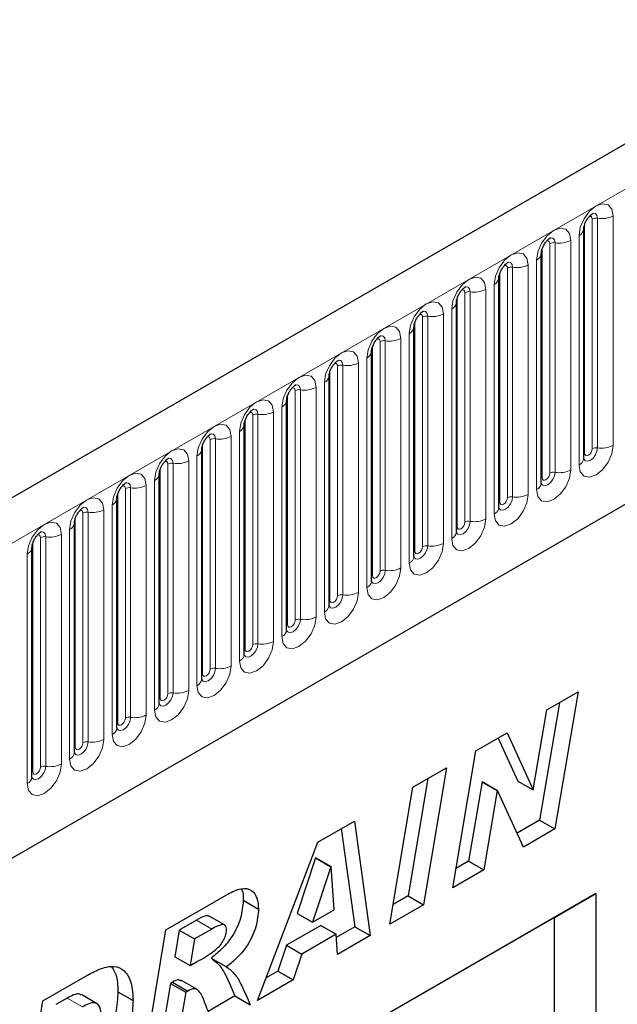
# Model space of a CAD drawing. Units: millimetres. Extents: x 0 to 733, y 0 to 1309.
# Drawn here: x 129 to 134, y 52 to 61 of the extents above; entities that cross this region are included whole.
import ezdxf

# ---------------------------------------------------------------- set-up
doc = ezdxf.new("R2010")
doc.units = ezdxf.units.MM

msp = doc.modelspace()

# ---------------------------------------------------------------- linework, layer by layer
at = {"color": 7, "linetype": 'Continuous', "lineweight": 25}
for p, q in [((170.8618, 80.7434), (100.2925, 40.0046)), ((102.6857, 38.0543), (168.9816, 76.3261)), ((133.9538, 58.8701), (133.9537, 58.8676)), ((133.9538, 56.7471), (133.9538, 58.8701)), ((133.5613, 58.6436), (133.5612, 58.641)), ((133.5613, 56.5206), (133.5613, 58.6436)), ((133.1689, 58.417), (133.1688, 58.4145)), ((133.1689, 56.294), (133.1689, 58.417)), ((132.7764, 56.0675), (132.7764, 58.1905)), ((132.7764, 58.1905), (132.7764, 58.1879)), ((132.384, 57.9639), (132.3839, 57.9614)), ((132.384, 55.8409), (132.384, 57.9639)), ((131.9915, 55.6144), (131.9915, 57.7374)), ((131.9915, 57.7374), (131.9915, 57.7348)), ((131.5991, 57.5108), (131.599, 57.5083)), ((131.5991, 55.3878), (131.5991, 57.5108)), ((131.2066, 55.1613), (131.2066, 57.2843)), ((131.2066, 57.2843), (131.2066, 57.2817)), ((130.8142, 57.0577), (130.8141, 57.0552)), ((130.8142, 54.9347), (130.8142, 57.0577)), ((130.4218, 56.8312), (130.4217, 56.8286)), ((130.4218, 54.7082), (130.4218, 56.8312)), ((130.0293, 56.6046), (130.0292, 56.6021)), ((130.0293, 54.4816), (130.0293, 56.6046)), ((129.6369, 56.3781), (129.6368, 56.3755)), ((129.6369, 54.255), (129.6369, 56.3781)), ((129.2444, 54.0285), (129.2444, 56.1515)), ((129.2444, 56.1515), (129.2444, 56.149)), ((128.852, 55.9249), (128.8519, 55.9224)), ((128.852, 53.8019), (128.852, 55.9249)), ((133.6121, 54.4216), (133.9012, 54.5885)), ((133.9012, 54.5885), (133.687, 53.3217)), ((133.7292, 54.4892), (133.5456, 53.4034)), ((133.4873, 53.6836), (133.6121, 54.4216)), ((132.9552, 54.0424), (133.2441, 54.2092)), ((133.2441, 54.2092), (133.4847, 53.6821)), ((133.1617, 54.1616), (133.3433, 53.7638)), ((132.7417, 52.776), (132.9552, 54.0424)), ((132.3735, 53.7066), (132.6849, 53.8864)), ((132.6849, 53.8864), (132.4719, 52.6203)), ((132.513, 53.7872), (132.3305, 52.7019)), ((133.0131, 53.7585), (132.8893, 53.0245)), ((133.0157, 53.76), (133.0131, 53.7585)), ((133.0131, 53.7585), (133.1545, 53.6768)), ((133.0157, 53.76), (133.1571, 53.6783)), ((133.3433, 53.7638), (133.4847, 53.6821)), ((132.1606, 52.4405), (132.3735, 53.7066)), ((133.1545, 53.6768), (133.0307, 52.9429)), ((133.1571, 53.6783), (133.1545, 53.6768)), ((133.3965, 53.1541), (133.1571, 53.6783)), ((133.4847, 53.6821), (133.4873, 53.6836)), ((131.4953, 53.1996), (131.833, 53.3946)), ((131.833, 53.3946), (131.978, 52.3351)), ((133.5456, 53.4034), (133.3375, 53.2833)), ((133.5456, 53.4034), (133.687, 53.3217)), ((131.7122, 53.3249), (131.8366, 52.4168)), ((133.687, 53.3217), (133.3965, 53.1541)), ((130.9366, 51.734), (131.4953, 53.1996)), ((131.474, 53.0539), (131.3044, 52.5401)), ((131.4766, 53.0554), (131.474, 53.0539)), ((131.474, 53.0539), (131.6154, 52.9723)), ((131.4766, 53.0554), (131.618, 52.9738)), ((132.8893, 53.0245), (132.7722, 52.9569)), ((132.8893, 53.0245), (133.0307, 52.9429)), ((131.6154, 52.9723), (131.4459, 52.4585)), ((131.618, 52.9738), (131.6154, 52.9723)), ((131.6473, 52.5748), (131.618, 52.9738)), ((133.0307, 52.9429), (132.7417, 52.776)), ((134.0666, 52.7243), (125.8168, 47.9618)), ((133.6821, 52.5023), (134.0666, 52.7243)), ((134.0666, 52.7243), (134.0666, 45.3755)), ((130.0905, 52.3887), (130.6618, 52.7185)), ((130.8055, 52.6627), (130.9469, 52.581)), ((132.3305, 52.7019), (132.191, 52.6214)), ((132.3305, 52.7019), (132.4719, 52.6203)), ((131.3044, 52.5401), (131.4459, 52.4585)), ((131.4459, 52.4585), (131.6473, 52.5748)), ((132.4719, 52.6203), (132.1606, 52.4405)), ((133.6821, 52.5023), (125.8168, 47.9617)), ((130.373, 52.4775), (130.2139, 52.3856)), ((130.6314, 52.4335), (130.49, 52.5151)), ((133.6821, 49.8894), (133.6821, 52.5023)), ((129.8798, 51.1239), (130.0905, 52.3887)), ((130.2139, 52.3856), (130.1729, 52.1393)), ((130.2139, 52.3856), (130.3553, 52.304)), ((130.5144, 52.3958), (130.3553, 52.304)), ((131.5226, 52.4285), (131.2062, 52.2459)), ((131.5226, 52.4285), (131.664, 52.3469)), ((131.8366, 52.4168), (131.6661, 52.3184)), ((131.8366, 52.4168), (131.978, 52.3351)), ((130.3553, 52.304), (130.3143, 52.0576)), ((131.664, 52.3469), (131.3476, 52.1642)), ((131.6775, 52.1617), (131.664, 52.3469)), ((131.978, 52.3351), (131.6775, 52.1617)), ((131.2062, 52.2459), (131.1262, 52.0067)), ((131.2062, 52.2459), (131.3476, 52.1642)), ((130.1729, 52.1393), (130.3143, 52.0576)), ((130.3143, 52.0576), (130.3734, 52.0917)), ((130.5098, 52.1273), (130.6512, 52.0457)), ((131.3476, 52.1642), (131.2677, 51.9251)), ((131.1262, 52.0067), (131.0164, 51.9433)), ((131.1262, 52.0067), (131.2677, 51.9251)), ((128.954, 51.7326), (129.3662, 51.9705)), ((130.1502, 51.9035), (130.1317, 51.8928)), ((130.1502, 51.9035), (130.2916, 51.8219)), ((130.3765, 51.8392), (130.2351, 51.9208)), ((131.2677, 51.9251), (130.9366, 51.734)), ((129.6458, 51.8165), (129.7872, 51.7348)), ((130.1317, 51.8928), (130.0469, 51.3837)), ((130.1317, 51.8928), (130.2731, 51.8112)), ((130.2731, 51.8112), (130.1884, 51.302)), ((130.2916, 51.8219), (130.2731, 51.8112)), ((128.7459, 50.4693), (128.954, 51.7326)), ((129.1772, 51.7575), (129.0737, 51.6977)), ((129.4502, 51.7074), (129.3088, 51.7891)), ((130.7283, 51.777), (130.4813, 51.6344)), ((130.7283, 51.777), (130.8698, 51.6954))]:
    msp.add_line(p, q, dxfattribs=at)
at = {"color": 8, "linetype": 'Continuous', "lineweight": 18}
for p, q in [((100.549, 39.7339), (171.1183, 80.4726)), ((102.6857, 38.0543), (168.9816, 76.3261)), ((133.9616, 56.7974), (133.9616, 58.9204)), ((134.0323, 56.8382), (134.0323, 58.9613)), ((134.0806, 56.8457), (134.0806, 58.9687)), ((134.2255, 58.9911), (134.2255, 56.8681)), ((133.6399, 56.6117), (133.6399, 58.7347)), ((133.6881, 56.6192), (133.6881, 58.7422)), ((133.833, 58.7646), (133.833, 56.6416)), ((133.9098, 56.6859), (133.9098, 58.8089)), ((133.5691, 56.5709), (133.5691, 58.6939)), ((133.5174, 56.4594), (133.5174, 58.5824)), ((133.1767, 56.3443), (133.1767, 58.4673)), ((133.2474, 56.3851), (133.2474, 58.5081)), ((133.2957, 56.3926), (133.2957, 58.5156)), ((133.4406, 58.538), (133.4406, 56.415)), ((132.855, 56.1586), (132.855, 58.2816)), ((132.9033, 56.1661), (132.9033, 58.2891)), ((133.0481, 58.3115), (133.0481, 56.1885)), ((133.1249, 56.2328), (133.1249, 58.3558)), ((132.7843, 56.1178), (132.7843, 58.2408)), ((132.7325, 56.0062), (132.7325, 58.1293)), ((132.3918, 55.8912), (132.3918, 58.0142)), ((132.4625, 55.932), (132.4625, 58.055)), ((132.5108, 55.9395), (132.5108, 58.0625)), ((132.6557, 58.0849), (132.6557, 55.9619)), ((132.0701, 55.7055), (132.0701, 57.8285)), ((132.1184, 55.713), (132.1184, 57.836)), ((132.2633, 57.8584), (132.2633, 55.7354)), ((132.34, 55.7797), (132.34, 57.9027)), ((131.9994, 55.6647), (131.9994, 57.7877)), ((131.9476, 55.5531), (131.9476, 57.6761)), ((131.6069, 55.4381), (131.6069, 57.5611)), ((131.6776, 55.4789), (131.6776, 57.6019)), ((131.7259, 55.4864), (131.7259, 57.6094)), ((131.8708, 57.6318), (131.8708, 55.5088)), ((131.2852, 55.2524), (131.2852, 57.3754)), ((131.3335, 55.2598), (131.3335, 57.3829)), ((131.4784, 57.4053), (131.4784, 55.2823)), ((131.5552, 55.3266), (131.5552, 57.4496)), ((131.2145, 55.2116), (131.2145, 57.3346)), ((131.1627, 55.1), (131.1627, 57.223)), ((130.822, 54.985), (130.822, 57.108)), ((130.8927, 55.0258), (130.8927, 57.1488)), ((130.941, 55.0333), (130.941, 57.1563)), ((131.0859, 57.1787), (131.0859, 55.0557)), ((130.5003, 54.7993), (130.5003, 56.9223)), ((130.5486, 54.8067), (130.5486, 56.9297)), ((130.6935, 56.9522), (130.6935, 54.8292)), ((130.7703, 54.8735), (130.7703, 56.9965)), ((130.4296, 54.7584), (130.4296, 56.8815)), ((130.3778, 54.6469), (130.3778, 56.7699)), ((130.0371, 54.5319), (130.0371, 56.6549)), ((130.1079, 54.5727), (130.1079, 56.6957)), ((130.1561, 54.5802), (130.1561, 56.7032)), ((130.301, 56.7256), (130.301, 54.6026)), ((129.7154, 54.3462), (129.7154, 56.4692)), ((129.7637, 54.3536), (129.7637, 56.4766)), ((129.9086, 56.4991), (129.9086, 54.376)), ((129.9854, 54.4204), (129.9854, 56.5434)), ((129.6447, 54.3053), (129.6447, 56.4283)), ((129.5162, 56.2725), (129.5162, 54.1495)), ((129.5929, 54.1938), (129.5929, 56.3168)), ((129.2523, 54.0788), (129.2523, 56.2018)), ((129.323, 54.1196), (129.323, 56.2426)), ((129.3713, 54.1271), (129.3713, 56.2501)), ((129.2005, 53.9673), (129.2005, 56.0903)), ((128.9305, 53.8931), (128.9305, 56.0161)), ((128.9788, 53.9005), (128.9788, 56.0235)), ((129.1237, 56.0459), (129.1237, 53.9229)), ((128.8598, 53.8522), (128.8598, 55.9752)), ((128.808, 53.7407), (128.808, 55.8637)), ((130.373, 52.4775), (130.5144, 52.3958)), ((129.1772, 51.7575), (129.3186, 51.6758))]:
    msp.add_line(p, q, dxfattribs=at)
at = {"color": 8, "linetype": 'Continuous', "lineweight": 18, "flags": 128}
for points in [[(133.9098, 58.8089), (133.9218, 58.8856), (133.956, 58.9645), (134.0073, 59.0335), (134.0677, 59.0823), (134.1281, 59.1033), (134.1793, 59.0933), (134.2135, 59.0539), (134.2255, 58.9911)], [(134.0806, 58.9687), (134.0756, 58.995), (134.0613, 59.0114), (134.0399, 59.0156), (134.0373, 59.0153)], [(134.0323, 58.9613), (134.0296, 58.9753), (134.0219, 58.9841), (134.0105, 58.9864), (134.004, 58.9849)], [(133.5174, 58.5824), (133.5294, 58.659), (133.5636, 58.7379), (133.6148, 58.807), (133.6752, 58.8557), (133.7356, 58.8767), (133.7868, 58.8668), (133.821, 58.8274), (133.833, 58.7646)], [(133.6399, 58.7347), (133.6372, 58.7488), (133.6295, 58.7576), (133.618, 58.7598), (133.6115, 58.7584)], [(133.6881, 58.7422), (133.6831, 58.7684), (133.6688, 58.7849), (133.6474, 58.789), (133.6449, 58.7887)], [(133.1249, 58.3558), (133.1369, 58.4325), (133.1712, 58.5114), (133.2224, 58.5804), (133.2828, 58.6292), (133.3432, 58.6502), (133.3944, 58.6402), (133.4286, 58.6008), (133.4406, 58.538)], [(133.2957, 58.5156), (133.2907, 58.5419), (133.2764, 58.5583), (133.255, 58.5625), (133.2525, 58.5622)], [(133.2474, 58.5081), (133.2447, 58.5222), (133.2371, 58.531), (133.2256, 58.5333), (133.2191, 58.5318)], [(132.7325, 58.1293), (132.7445, 58.2059), (132.7787, 58.2848), (132.8299, 58.3539), (132.8903, 58.4026), (132.9507, 58.4236), (133.0019, 58.4137), (133.0361, 58.3743), (133.0481, 58.3115)], [(132.855, 58.2816), (132.8523, 58.2957), (132.8446, 58.3045), (132.8331, 58.3067), (132.8266, 58.3052)], [(132.9033, 58.2891), (132.8982, 58.3153), (132.8839, 58.3318), (132.8625, 58.3359), (132.86, 58.3356)], [(132.34, 57.9027), (132.3521, 57.9794), (132.3863, 58.0583), (132.4375, 58.1273), (132.4979, 58.1761), (132.5583, 58.1971), (132.6095, 58.1871), (132.6437, 58.1477), (132.6557, 58.0849)], [(132.5108, 58.0625), (132.5058, 58.0888), (132.4915, 58.1052), (132.4701, 58.1094), (132.4676, 58.1091)], [(132.4625, 58.055), (132.4598, 58.0691), (132.4522, 58.0779), (132.4407, 58.0802), (132.4342, 58.0787)], [(131.9476, 57.6761), (131.9596, 57.7528), (131.9938, 57.8317), (132.045, 57.9008), (132.1054, 57.9495), (132.1658, 57.9705), (132.217, 57.9606), (132.2512, 57.9212), (132.2633, 57.8584)], [(132.0701, 57.8285), (132.0674, 57.8426), (132.0597, 57.8514), (132.0482, 57.8536), (132.0417, 57.8521)], [(132.1184, 57.836), (132.1133, 57.8622), (132.099, 57.8787), (132.0776, 57.8828), (132.0751, 57.8825)], [(131.5552, 57.4496), (131.5672, 57.5263), (131.6014, 57.6052), (131.6526, 57.6742), (131.713, 57.723), (131.7734, 57.744), (131.8246, 57.734), (131.8588, 57.6946), (131.8708, 57.6318)], [(131.7259, 57.6094), (131.7209, 57.6357), (131.7066, 57.6521), (131.6852, 57.6563), (131.6827, 57.656)], [(131.6776, 57.6019), (131.6749, 57.616), (131.6673, 57.6248), (131.6558, 57.6271), (131.6493, 57.6256)], [(131.1627, 57.223), (131.1747, 57.2997), (131.2089, 57.3786), (131.2601, 57.4477), (131.3205, 57.4964), (131.3809, 57.5174), (131.4321, 57.5075), (131.4664, 57.4681), (131.4784, 57.4053)], [(131.2852, 57.3754), (131.2825, 57.3895), (131.2748, 57.3983), (131.2634, 57.4005), (131.2568, 57.399)], [(131.3335, 57.3829), (131.3285, 57.4091), (131.3142, 57.4256), (131.2928, 57.4297), (131.2902, 57.4294)], [(130.7703, 56.9965), (130.7823, 57.0732), (130.8165, 57.152), (130.8677, 57.2211), (130.9281, 57.2699), (130.9885, 57.2908), (131.0397, 57.2809), (131.0739, 57.2415), (131.0859, 57.1787)], [(130.941, 57.1563), (130.936, 57.1826), (130.9217, 57.199), (130.9003, 57.2032), (130.8978, 57.2029)], [(130.8927, 57.1488), (130.8901, 57.1629), (130.8824, 57.1717), (130.8709, 57.1739), (130.8644, 57.1725)], [(130.3778, 56.7699), (130.3898, 56.8466), (130.4241, 56.9255), (130.4753, 56.9946), (130.5357, 57.0433), (130.5961, 57.0643), (130.6473, 57.0543), (130.6815, 57.015), (130.6935, 56.9522)], [(130.5003, 56.9223), (130.4976, 56.9363), (130.4899, 56.9452), (130.4785, 56.9474), (130.472, 56.9459)], [(130.5486, 56.9297), (130.5436, 56.956), (130.5293, 56.9725), (130.5079, 56.9766), (130.5053, 56.9763)], [(129.9854, 56.5434), (129.9974, 56.6201), (130.0316, 56.6989), (130.0828, 56.768), (130.1432, 56.8167), (130.2036, 56.8377), (130.2548, 56.8278), (130.289, 56.7884), (130.301, 56.7256)], [(134.2255, 56.8681), (134.2135, 56.7914), (134.1793, 56.7126), (134.1281, 56.6435), (134.0677, 56.5948), (134.0073, 56.5738), (133.956, 56.5837), (133.9218, 56.6231), (133.9098, 56.6859)], [(133.953, 56.7449), (133.9537, 56.7433), (133.968, 56.7268), (133.9894, 56.7227), (134.0146, 56.7314), (134.0399, 56.7518), (134.0613, 56.7807), (134.0756, 56.8137), (134.0806, 56.8457)], [(134.0323, 56.8382), (134.0296, 56.8211), (134.0219, 56.8034), (134.0105, 56.7879), (133.9969, 56.777), (133.9834, 56.7723), (133.9719, 56.7745), (133.9643, 56.7834), (133.9616, 56.7974)], [(130.1561, 56.7032), (130.1511, 56.7294), (130.1368, 56.7459), (130.1154, 56.7501), (130.1129, 56.7497)], [(133.9616, 56.7974), (133.9573, 56.7946), (133.9538, 56.7916)], [(130.1079, 56.6957), (130.1052, 56.7098), (130.0975, 56.7186), (130.086, 56.7208), (130.0795, 56.7194)], [(133.833, 56.6416), (133.821, 56.5649), (133.7868, 56.486), (133.7356, 56.4169), (133.6752, 56.3682), (133.6148, 56.3472), (133.5636, 56.3572), (133.5294, 56.3965), (133.5174, 56.4594)], [(129.5929, 56.3168), (129.6049, 56.3935), (129.6392, 56.4724), (129.6904, 56.5415), (129.7508, 56.5902), (129.8112, 56.6112), (129.8624, 56.6012), (129.8966, 56.5619), (129.9086, 56.4991)], [(133.5605, 56.5183), (133.5612, 56.5167), (133.5755, 56.5003), (133.5969, 56.4961), (133.6222, 56.5049), (133.6474, 56.5253), (133.6688, 56.5541), (133.6831, 56.5871), (133.6881, 56.6192)], [(133.5691, 56.5709), (133.5648, 56.568), (133.5613, 56.565)], [(133.6399, 56.6117), (133.6372, 56.5945), (133.6295, 56.5768), (133.618, 56.5614), (133.6045, 56.5505), (133.591, 56.5458), (133.5795, 56.548), (133.5718, 56.5568), (133.5691, 56.5709)], [(129.7154, 56.4692), (129.7127, 56.4832), (129.7051, 56.4921), (129.6936, 56.4943), (129.6871, 56.4928)], [(129.7637, 56.4766), (129.7587, 56.5029), (129.7444, 56.5194), (129.723, 56.5235), (129.7205, 56.5232)], [(129.2005, 56.0903), (129.2125, 56.167), (129.2467, 56.2458), (129.2979, 56.3149), (129.3583, 56.3636), (129.4187, 56.3846), (129.4699, 56.3747), (129.5041, 56.3353), (129.5162, 56.2725)], [(133.4406, 56.415), (133.4286, 56.3383), (133.3944, 56.2595), (133.3432, 56.1904), (133.2828, 56.1417), (133.2224, 56.1207), (133.1712, 56.1306), (133.1369, 56.17), (133.1249, 56.2328)], [(133.1681, 56.2918), (133.1688, 56.2902), (133.1831, 56.2737), (133.2045, 56.2696), (133.2297, 56.2783), (133.255, 56.2987), (133.2764, 56.3276), (133.2907, 56.3606), (133.2957, 56.3926)], [(133.2474, 56.3851), (133.2447, 56.368), (133.2371, 56.3503), (133.2256, 56.3348), (133.2121, 56.3239), (133.1985, 56.3192), (133.1871, 56.3214), (133.1794, 56.3303), (133.1767, 56.3443)], [(129.3713, 56.2501), (129.3662, 56.2763), (129.3519, 56.2928), (129.3305, 56.297), (129.328, 56.2966)], [(133.1767, 56.3443), (133.1724, 56.3415), (133.1689, 56.3385)], [(129.323, 56.2426), (129.3203, 56.2567), (129.3126, 56.2655), (129.3011, 56.2677), (129.2946, 56.2663)], [(133.0481, 56.1885), (133.0361, 56.1118), (133.0019, 56.0329), (132.9507, 55.9638), (132.8903, 55.9151), (132.8299, 55.8941), (132.7787, 55.9041), (132.7445, 55.9434), (132.7325, 56.0062)], [(128.808, 55.8637), (128.8201, 55.9404), (128.8543, 56.0193), (128.9055, 56.0883), (128.9659, 56.1371), (129.0263, 56.1581), (129.0775, 56.1481), (129.1117, 56.1088), (129.1237, 56.0459)], [(132.7757, 56.0652), (132.7763, 56.0636), (132.7906, 56.0472), (132.812, 56.043), (132.8373, 56.0518), (132.8625, 56.0722), (132.8839, 56.101), (132.8982, 56.134), (132.9033, 56.1661)], [(132.7843, 56.1178), (132.7799, 56.1149), (132.7764, 56.1119)], [(132.855, 56.1586), (132.8523, 56.1414), (132.8446, 56.1237), (132.8331, 56.1083), (132.8196, 56.0974), (132.8061, 56.0926), (132.7946, 56.0949), (132.7869, 56.1037), (132.7843, 56.1178)], [(128.9305, 56.0161), (128.9278, 56.0301), (128.9202, 56.039), (128.9087, 56.0412), (128.9022, 56.0397)], [(128.9788, 56.0235), (128.9738, 56.0498), (128.9595, 56.0662), (128.9381, 56.0704), (128.9356, 56.0701)], [(132.6557, 55.9619), (132.6437, 55.8852), (132.6095, 55.8064), (132.5583, 55.7373), (132.4979, 55.6885), (132.4375, 55.6676), (132.3863, 55.6775), (132.3521, 55.7169), (132.34, 55.7797)], [(132.3832, 55.8387), (132.3839, 55.8371), (132.3982, 55.8206), (132.4196, 55.8165), (132.4448, 55.8252), (132.4701, 55.8456), (132.4915, 55.8745), (132.5058, 55.9075), (132.5108, 55.9395)], [(132.4625, 55.932), (132.4598, 55.9149), (132.4522, 55.8972), (132.4407, 55.8817), (132.4272, 55.8708), (132.4136, 55.8661), (132.4022, 55.8683), (132.3945, 55.8771), (132.3918, 55.8912)], [(132.3918, 55.8912), (132.3875, 55.8884), (132.384, 55.8854)], [(132.2633, 55.7354), (132.2512, 55.6587), (132.217, 55.5798), (132.1658, 55.5107), (132.1054, 55.462), (132.045, 55.441), (131.9938, 55.4509), (131.9596, 55.4903), (131.9476, 55.5531)], [(131.9908, 55.6121), (131.9914, 55.6105), (132.0057, 55.5941), (132.0271, 55.5899), (132.0524, 55.5987), (132.0776, 55.6191), (132.099, 55.6479), (132.1133, 55.6809), (132.1184, 55.713)], [(131.9994, 55.6647), (131.9951, 55.6618), (131.9915, 55.6588)], [(132.0701, 55.7055), (132.0674, 55.6883), (132.0597, 55.6706), (132.0482, 55.6552), (132.0347, 55.6442), (132.0212, 55.6395), (132.0097, 55.6418), (132.0021, 55.6506), (131.9994, 55.6647)], [(131.8708, 55.5088), (131.8588, 55.4321), (131.8246, 55.3533), (131.7734, 55.2842), (131.713, 55.2354), (131.6526, 55.2144), (131.6014, 55.2244), (131.5672, 55.2638), (131.5552, 55.3266)], [(131.5983, 55.3856), (131.599, 55.384), (131.6133, 55.3675), (131.6347, 55.3634), (131.66, 55.3721), (131.6852, 55.3925), (131.7066, 55.4214), (131.7209, 55.4543), (131.7259, 55.4864)], [(131.6776, 55.4789), (131.6749, 55.4618), (131.6673, 55.4441), (131.6558, 55.4286), (131.6423, 55.4177), (131.6287, 55.413), (131.6173, 55.4152), (131.6096, 55.424), (131.6069, 55.4381)], [(131.6069, 55.4381), (131.6026, 55.4353), (131.5991, 55.4322)], [(131.4784, 55.2823), (131.4664, 55.2056), (131.4321, 55.1267), (131.3809, 55.0576), (131.3205, 55.0089), (131.2601, 54.9879), (131.2089, 54.9978), (131.1747, 55.0372), (131.1627, 55.1)], [(131.2059, 55.159), (131.2066, 55.1574), (131.2209, 55.141), (131.2423, 55.1368), (131.2675, 55.1456), (131.2928, 55.1659), (131.3142, 55.1948), (131.3285, 55.2278), (131.3335, 55.2598)], [(131.2145, 55.2116), (131.2102, 55.2087), (131.2066, 55.2057)], [(131.2852, 55.2524), (131.2825, 55.2352), (131.2748, 55.2175), (131.2634, 55.2021), (131.2498, 55.1911), (131.2363, 55.1864), (131.2248, 55.1887), (131.2172, 55.1975), (131.2145, 55.2116)], [(131.0859, 55.0557), (131.0739, 54.979), (131.0397, 54.9001), (130.9885, 54.8311), (130.9281, 54.7823), (130.8677, 54.7613), (130.8165, 54.7713), (130.7823, 54.8107), (130.7703, 54.8735)], [(130.8134, 54.9324), (130.8141, 54.9309), (130.8284, 54.9144), (130.8498, 54.9102), (130.8751, 54.919), (130.9003, 54.9394), (130.9217, 54.9683), (130.936, 55.0012), (130.941, 55.0333)], [(130.8927, 55.0258), (130.8901, 55.0086), (130.8824, 54.991), (130.8709, 54.9755), (130.8574, 54.9646), (130.8439, 54.9599), (130.8324, 54.9621), (130.8247, 54.9709), (130.822, 54.985)], [(130.822, 54.985), (130.8177, 54.9822), (130.8142, 54.9791)], [(130.6935, 54.8292), (130.6815, 54.7525), (130.6473, 54.6736), (130.5961, 54.6045), (130.5357, 54.5558), (130.4753, 54.5348), (130.4241, 54.5447), (130.3898, 54.5841), (130.3778, 54.6469)], [(130.421, 54.7059), (130.4217, 54.7043), (130.436, 54.6879), (130.4574, 54.6837), (130.4826, 54.6925), (130.5079, 54.7128), (130.5293, 54.7417), (130.5436, 54.7747), (130.5486, 54.8067)], [(130.4296, 54.7584), (130.4253, 54.7556), (130.4218, 54.7526)], [(130.5003, 54.7993), (130.4976, 54.7821), (130.4899, 54.7644), (130.4785, 54.7489), (130.4649, 54.738), (130.4514, 54.7333), (130.4399, 54.7356), (130.4323, 54.7444), (130.4296, 54.7584)], [(130.301, 54.6026), (130.289, 54.5259), (130.2548, 54.447), (130.2036, 54.378), (130.1432, 54.3292), (130.0828, 54.3082), (130.0316, 54.3182), (129.9974, 54.3576), (129.9854, 54.4204)], [(130.0285, 54.4793), (130.0292, 54.4778), (130.0435, 54.4613), (130.0649, 54.4571), (130.0902, 54.4659), (130.1154, 54.4863), (130.1368, 54.5152), (130.1511, 54.5481), (130.1561, 54.5802)], [(130.1079, 54.5727), (130.1052, 54.5555), (130.0975, 54.5379), (130.086, 54.5224), (130.0725, 54.5115), (130.059, 54.5068), (130.0475, 54.509), (130.0398, 54.5178), (130.0371, 54.5319)], [(130.0371, 54.5319), (130.0328, 54.5291), (130.0293, 54.526)], [(129.9086, 54.376), (129.8966, 54.2994), (129.8624, 54.2205), (129.8112, 54.1514), (129.7508, 54.1027), (129.6904, 54.0817), (129.6392, 54.0916), (129.6049, 54.131), (129.5929, 54.1938)], [(129.6361, 54.2528), (129.6368, 54.2512), (129.6511, 54.2347), (129.6725, 54.2306), (129.6977, 54.2394), (129.723, 54.2597), (129.7444, 54.2886), (129.7587, 54.3216), (129.7637, 54.3536)], [(129.6447, 54.3053), (129.6404, 54.3025), (129.6369, 54.2995)], [(129.7154, 54.3462), (129.7127, 54.329), (129.7051, 54.3113), (129.6936, 54.2958), (129.6801, 54.2849), (129.6665, 54.2802), (129.6551, 54.2825), (129.6474, 54.2913), (129.6447, 54.3053)], [(129.5162, 54.1495), (129.5041, 54.0728), (129.4699, 53.9939), (129.4187, 53.9249), (129.3583, 53.8761), (129.2979, 53.8551), (129.2467, 53.8651), (129.2125, 53.9045), (129.2005, 53.9673)], [(129.2437, 54.0262), (129.2443, 54.0247), (129.2586, 54.0082), (129.28, 54.004), (129.3053, 54.0128), (129.3305, 54.0332), (129.3519, 54.0621), (129.3662, 54.095), (129.3713, 54.1271)], [(129.323, 54.1196), (129.3203, 54.1024), (129.3126, 54.0848), (129.3011, 54.0693), (129.2876, 54.0584), (129.2741, 54.0537), (129.2626, 54.0559), (129.2549, 54.0647), (129.2523, 54.0788)], [(129.2523, 54.0788), (129.2479, 54.0759), (129.2444, 54.0729)], [(129.1237, 53.9229), (129.1117, 53.8463), (129.0775, 53.7674), (129.0263, 53.6983), (128.9659, 53.6496), (128.9055, 53.6286), (128.8543, 53.6385), (128.8201, 53.6779), (128.808, 53.7407)], [(128.8512, 53.7997), (128.8519, 53.7981), (128.8662, 53.7816), (128.8876, 53.7775), (128.9128, 53.7863), (128.9381, 53.8066), (128.9595, 53.8355), (128.9738, 53.8685), (128.9788, 53.9005)], [(128.8598, 53.8522), (128.8555, 53.8494), (128.852, 53.8464)], [(128.9305, 53.8931), (128.9278, 53.8759), (128.9202, 53.8582), (128.9087, 53.8427), (128.8952, 53.8318), (128.8816, 53.8271), (128.8702, 53.8293), (128.8625, 53.8382), (128.8598, 53.8522)]]:
    msp.add_lwpolyline(points, dxfattribs=at)
at = {"color": 8, "linetype": 'Continuous', "lineweight": 18}
for centre, radius, start, end in [((134.0676, 58.8931), 0.0768, 80.2289, 117.35717), ((134.1197, 59.1956), 0.2303, 260.2289, 297.35717), ((133.8777, 58.8787), 0.0768, 294.73305, 351.71273), ((133.6751, 58.6665), 0.0768, 80.2289, 117.35717), ((133.7272, 58.9691), 0.2303, 260.2289, 297.35717), ((133.4852, 58.6521), 0.0768, 294.73305, 351.71273), ((133.2827, 58.44), 0.0768, 80.2289, 117.35717), ((133.3348, 58.7425), 0.2303, 260.2289, 297.35717), ((133.0928, 58.4256), 0.0768, 294.73305, 351.71273), ((132.8902, 58.2134), 0.0768, 80.2289, 117.35717), ((132.9423, 58.516), 0.2303, 260.2289, 297.35717), ((132.7004, 58.199), 0.0768, 294.73305, 351.71273), ((132.4978, 57.9869), 0.0768, 80.2289, 117.35717), ((132.5499, 58.2894), 0.2303, 260.2289, 297.35717), ((132.3079, 57.9725), 0.0768, 294.73305, 351.71273), ((132.1053, 57.7603), 0.0768, 80.2289, 117.35717), ((132.1574, 58.0629), 0.2303, 260.2289, 297.35717), ((131.9155, 57.7459), 0.0768, 294.73305, 351.71273), ((131.7129, 57.5338), 0.0768, 80.2289, 117.35717), ((131.765, 57.8363), 0.2303, 260.2289, 297.35717), ((131.523, 57.5194), 0.0768, 294.73305, 351.71273), ((131.3205, 57.3072), 0.0768, 80.2289, 117.35717), ((131.3726, 57.6098), 0.2303, 260.2289, 297.35717), ((131.1306, 57.2928), 0.0768, 294.73305, 351.71273), ((130.928, 57.0807), 0.0768, 80.2289, 117.35717), ((130.9801, 57.3832), 0.2303, 260.2289, 297.35717), ((130.7381, 57.0662), 0.0768, 294.73305, 351.71273), ((130.5356, 56.8541), 0.0768, 80.2289, 117.35717), ((130.5877, 57.1567), 0.2303, 260.2289, 297.35717), ((130.3457, 56.8397), 0.0768, 294.73305, 351.71273), ((134.0676, 56.7701), 0.0768, 80.2289, 117.35717), ((134.1197, 57.0726), 0.2303, 260.2289, 297.35717), ((133.8784, 56.7549), 0.0758, 294.52506, 354.1548), ((130.1431, 56.6276), 0.0768, 80.2289, 117.35717), ((130.1952, 56.9301), 0.2303, 260.2289, 297.35717), ((133.7272, 56.8461), 0.2303, 260.2289, 297.35717), ((129.9532, 56.6131), 0.0768, 294.73305, 351.71273), ((133.6751, 56.5435), 0.0768, 80.2289, 117.35717), ((129.7507, 56.401), 0.0768, 80.2289, 117.35717), ((129.8028, 56.7036), 0.2303, 260.2289, 297.35717), ((133.4859, 56.5283), 0.0758, 294.52506, 354.1548), ((129.5608, 56.3866), 0.0768, 294.73305, 351.71273), ((133.2827, 56.317), 0.0768, 80.2289, 117.35717), ((133.3348, 56.6195), 0.2303, 260.2289, 297.35717), ((129.4103, 56.477), 0.2303, 260.2289, 297.35717), ((133.0935, 56.3017), 0.0758, 294.52506, 354.1548), ((129.3582, 56.1744), 0.0768, 80.2289, 117.35717), ((132.9423, 56.393), 0.2303, 260.2289, 297.35717), ((129.1684, 56.16), 0.0768, 294.73305, 351.71273), ((132.8902, 56.0904), 0.0768, 80.2289, 117.35717), ((128.9658, 55.9479), 0.0768, 80.2289, 117.35717), ((129.0179, 56.2504), 0.2303, 260.2289, 297.35717), ((132.701, 56.0752), 0.0758, 294.52506, 354.1548), ((128.7759, 55.9335), 0.0768, 294.73305, 351.71273), ((132.4978, 55.8639), 0.0768, 80.2289, 117.35717), ((132.5499, 56.1664), 0.2303, 260.2289, 297.35717), ((132.3086, 55.8486), 0.0758, 294.52506, 354.1548), ((132.1574, 55.9399), 0.2303, 260.2289, 297.35717), ((132.1053, 55.6373), 0.0768, 80.2289, 117.35717), ((131.9161, 55.6221), 0.0758, 294.52506, 354.1548), ((131.7129, 55.4108), 0.0768, 80.2289, 117.35717), ((131.765, 55.7133), 0.2303, 260.2289, 297.35717), ((131.5237, 55.3955), 0.0758, 294.52506, 354.1548), ((131.3726, 55.4868), 0.2303, 260.2289, 297.35717), ((131.3205, 55.1842), 0.0768, 80.2289, 117.35717), ((131.1313, 55.169), 0.0758, 294.52506, 354.1548), ((130.928, 54.9577), 0.0768, 80.2289, 117.35717), ((130.9801, 55.2602), 0.2303, 260.2289, 297.35717), ((130.7388, 54.9424), 0.0758, 294.52506, 354.1548), ((130.5877, 55.0337), 0.2303, 260.2289, 297.35717), ((130.5356, 54.7311), 0.0768, 80.2289, 117.35717), ((130.3464, 54.7159), 0.0758, 294.52506, 354.1548), ((130.1431, 54.5045), 0.0768, 80.2289, 117.35717), ((130.1952, 54.8071), 0.2303, 260.2289, 297.35717), ((129.9539, 54.4893), 0.0758, 294.52506, 354.1548), ((129.8028, 54.5805), 0.2303, 260.2289, 297.35717), ((129.7507, 54.278), 0.0768, 80.2289, 117.35717), ((129.5615, 54.2628), 0.0758, 294.52506, 354.1548), ((129.3582, 54.0514), 0.0768, 80.2289, 117.35717), ((129.4103, 54.354), 0.2303, 260.2289, 297.35717), ((129.169, 54.0362), 0.0758, 294.52506, 354.1548), ((129.0179, 54.1274), 0.2303, 260.2289, 297.35717), ((128.9658, 53.8249), 0.0768, 80.2289, 117.35717), ((128.7766, 53.8097), 0.0758, 294.52506, 354.1548)]:
    msp.add_arc(centre, radius, start, end, dxfattribs=at)
at = {"color": 7, "linetype": 'Continuous', "lineweight": 25}
for points, knots in [([(133.9538, 58.8701), (133.9539, 58.8743), (133.9543, 58.883), (133.9594, 58.9059), (133.9702, 58.9337), (133.9869, 58.9636), (134.0067, 58.989), (134.0247, 59.006), (134.0387, 59.0151), (134.0405, 59.0157), (134.0415, 59.016)], [0, 0, 0, 0, 0.108892, 0.226539, 0.35585, 0.496144, 0.640807, 0.763491, 0.876748, 1, 1, 1, 1]), ([(133.5613, 58.6436), (133.5615, 58.6478), (133.5618, 58.6564), (133.567, 58.6794), (133.5777, 58.7072), (133.5944, 58.7371), (133.6143, 58.7625), (133.6323, 58.7795), (133.6462, 58.7885), (133.6481, 58.7892), (133.6491, 58.7895)], [0, 0, 0, 0, 0.108892, 0.226539, 0.35585, 0.496144, 0.640807, 0.763491, 0.876748, 1, 1, 1, 1]), ([(133.1689, 58.417), (133.169, 58.4212), (133.1694, 58.4299), (133.1745, 58.4528), (133.1853, 58.4806), (133.202, 58.5105), (133.2218, 58.5359), (133.2398, 58.5529), (133.2538, 58.562), (133.2556, 58.5626), (133.2566, 58.5629)], [0, 0, 0, 0, 0.108892, 0.226539, 0.35585, 0.496144, 0.640807, 0.763491, 0.876748, 1, 1, 1, 1]), ([(132.7764, 58.1905), (132.7766, 58.1947), (132.777, 58.2033), (132.7821, 58.2263), (132.7928, 58.2541), (132.8095, 58.284), (132.8294, 58.3094), (132.8474, 58.3264), (132.8613, 58.3354), (132.8632, 58.3361), (132.8642, 58.3364)], [0, 0, 0, 0, 0.108892, 0.226539, 0.35585, 0.496144, 0.640807, 0.763491, 0.876748, 1, 1, 1, 1]), ([(132.384, 57.9639), (132.3842, 57.9681), (132.3845, 57.9768), (132.3897, 57.9997), (132.4004, 58.0275), (132.4171, 58.0574), (132.4369, 58.0828), (132.4549, 58.0998), (132.4689, 58.1089), (132.4708, 58.1095), (132.4717, 58.1098)], [0, 0, 0, 0, 0.1088923, 0.2265392, 0.3558497, 0.4961438, 0.6408069, 0.7634905, 0.8767481, 1, 1, 1, 1]), ([(131.9915, 57.7374), (131.9917, 57.7415), (131.9921, 57.7502), (131.9972, 57.7732), (132.0079, 57.801), (132.0246, 57.8309), (132.0445, 57.8563), (132.0625, 57.8733), (132.0764, 57.8823), (132.0783, 57.883), (132.0793, 57.8833)], [0, 0, 0, 0, 0.1088923, 0.2265392, 0.3558497, 0.4961438, 0.6408069, 0.7634905, 0.8767481, 1, 1, 1, 1]), ([(131.5991, 57.5108), (131.5993, 57.515), (131.5996, 57.5237), (131.6048, 57.5466), (131.6155, 57.5744), (131.6322, 57.6043), (131.652, 57.6297), (131.6701, 57.6467), (131.684, 57.6558), (131.6859, 57.6564), (131.6869, 57.6567)], [0, 0, 0, 0, 0.1088923, 0.2265392, 0.3558497, 0.4961438, 0.6408069, 0.7634905, 0.8767481, 1, 1, 1, 1]), ([(131.2066, 57.2843), (131.2068, 57.2884), (131.2072, 57.2971), (131.2123, 57.3201), (131.223, 57.3479), (131.2398, 57.3778), (131.2596, 57.4032), (131.2776, 57.4201), (131.2915, 57.4292), (131.2934, 57.4298), (131.2944, 57.4302)], [0, 0, 0, 0, 0.108892, 0.226539, 0.35585, 0.496144, 0.640807, 0.763491, 0.876748, 1, 1, 1, 1]), ([(130.8142, 57.0577), (130.8144, 57.0619), (130.8147, 57.0706), (130.8199, 57.0935), (130.8306, 57.1213), (130.8473, 57.1512), (130.8672, 57.1766), (130.8852, 57.1936), (130.8991, 57.2027), (130.901, 57.2033), (130.902, 57.2036)], [0, 0, 0, 0, 0.108892, 0.226539, 0.35585, 0.496144, 0.640807, 0.763491, 0.876748, 1, 1, 1, 1]), ([(130.4218, 56.8312), (130.4219, 56.8353), (130.4223, 56.844), (130.4274, 56.8669), (130.4382, 56.8948), (130.4549, 56.9247), (130.4747, 56.9501), (130.4927, 56.967), (130.5067, 56.9761), (130.5085, 56.9767), (130.5095, 56.9771)], [0, 0, 0, 0, 0.108892, 0.226539, 0.35585, 0.496144, 0.640807, 0.763491, 0.876748, 1, 1, 1, 1]), ([(130.0293, 56.6046), (130.0295, 56.6088), (130.0298, 56.6175), (130.035, 56.6404), (130.0457, 56.6682), (130.0624, 56.6981), (130.0823, 56.7235), (130.1003, 56.7405), (130.1142, 56.7496), (130.1161, 56.7502), (130.1171, 56.7505)], [0, 0, 0, 0, 0.108892, 0.226539, 0.35585, 0.496144, 0.640807, 0.763491, 0.876748, 1, 1, 1, 1]), ([(133.9538, 56.7427), (133.9539, 56.7423), (133.9542, 56.741), (133.954, 56.7446), (133.9538, 56.7471)], [0, 0, 0, 0, 0.305113, 1, 1, 1, 1]), ([(129.6369, 56.3781), (129.637, 56.3822), (129.6374, 56.3909), (129.6425, 56.4138), (129.6533, 56.4417), (129.67, 56.4716), (129.6898, 56.497), (129.7078, 56.5139), (129.7218, 56.523), (129.7237, 56.5236), (129.7246, 56.524)], [0, 0, 0, 0, 0.108892, 0.226539, 0.35585, 0.496144, 0.640807, 0.763491, 0.876748, 1, 1, 1, 1]), ([(133.5613, 56.5162), (133.5614, 56.5158), (133.5618, 56.5144), (133.5615, 56.5181), (133.5613, 56.5206)], [0, 0, 0, 0, 0.305113, 1, 1, 1, 1]), ([(129.2444, 56.1515), (129.2446, 56.1557), (129.245, 56.1644), (129.2501, 56.1873), (129.2608, 56.2151), (129.2775, 56.245), (129.2974, 56.2704), (129.3154, 56.2874), (129.3293, 56.2965), (129.3312, 56.2971), (129.3322, 56.2974)], [0, 0, 0, 0, 0.1088923, 0.2265392, 0.3558497, 0.4961438, 0.6408069, 0.7634905, 0.8767481, 1, 1, 1, 1]), ([(133.1689, 56.2896), (133.169, 56.2892), (133.1694, 56.2879), (133.1691, 56.2915), (133.1689, 56.294)], [0, 0, 0, 0, 0.305113, 1, 1, 1, 1]), ([(128.852, 55.9249), (128.8522, 55.9291), (128.8525, 55.9378), (128.8577, 55.9607), (128.8684, 55.9886), (128.8851, 56.0185), (128.9049, 56.0438), (128.923, 56.0608), (128.9369, 56.0699), (128.9388, 56.0705), (128.9397, 56.0709)], [0, 0, 0, 0, 0.1088923, 0.2265392, 0.3558497, 0.4961438, 0.6408069, 0.7634905, 0.8767481, 1, 1, 1, 1]), ([(132.7764, 56.0631), (132.7766, 56.0627), (132.7769, 56.0613), (132.7766, 56.065), (132.7764, 56.0675)], [0, 0, 0, 0, 0.305113, 1, 1, 1, 1]), ([(132.384, 55.8365), (132.3841, 55.8361), (132.3845, 55.8348), (132.3842, 55.8384), (132.384, 55.8409)], [0, 0, 0, 0, 0.305113, 1, 1, 1, 1]), ([(131.9916, 55.61), (131.9917, 55.6095), (131.992, 55.6082), (131.9917, 55.6118), (131.9915, 55.6144)], [0, 0, 0, 0, 0.305113, 1, 1, 1, 1]), ([(131.5991, 55.3834), (131.5992, 55.383), (131.5996, 55.3817), (131.5993, 55.3853), (131.5991, 55.3878)], [0, 0, 0, 0, 0.305113, 1, 1, 1, 1]), ([(131.2067, 55.1568), (131.2068, 55.1564), (131.2071, 55.1551), (131.2068, 55.1587), (131.2066, 55.1613)], [0, 0, 0, 0, 0.305113, 1, 1, 1, 1]), ([(130.8142, 54.9303), (130.8143, 54.9299), (130.8147, 54.9286), (130.8144, 54.9322), (130.8142, 54.9347)], [0, 0, 0, 0, 0.305113, 1, 1, 1, 1]), ([(130.4218, 54.7037), (130.4219, 54.7033), (130.4222, 54.702), (130.422, 54.7056), (130.4218, 54.7082)], [0, 0, 0, 0, 0.305113, 1, 1, 1, 1]), ([(130.0293, 54.4772), (130.0294, 54.4768), (130.0298, 54.4755), (130.0295, 54.4791), (130.0293, 54.4816)], [0, 0, 0, 0, 0.305113, 1, 1, 1, 1]), ([(129.6369, 54.2506), (129.637, 54.2502), (129.6374, 54.2489), (129.6371, 54.2525), (129.6369, 54.255)], [0, 0, 0, 0, 0.305113, 1, 1, 1, 1]), ([(129.2444, 54.0241), (129.2446, 54.0237), (129.2449, 54.0223), (129.2446, 54.026), (129.2444, 54.0285)], [0, 0, 0, 0, 0.305113, 1, 1, 1, 1]), ([(128.852, 53.7975), (128.8521, 53.7971), (128.8525, 53.7958), (128.8522, 53.7994), (128.852, 53.8019)], [0, 0, 0, 0, 0.305113, 1, 1, 1, 1]), ([(130.6618, 52.7185), (130.7031, 52.7401), (130.7853, 52.783), (130.8851, 52.765), (130.9386, 52.6877), (130.9441, 52.6166), (130.9469, 52.581)], [0, 0, 0, 0, 0.280919, 0.559087, 0.779449, 1, 1, 1, 1]), ([(130.7869, 52.7684), (130.7881, 52.7668), (130.8055, 52.7426), (130.8055, 52.7012), (130.8055, 52.6627)], [0, 0, 0, 0, 0.067269, 1, 1, 1, 1]), ([(130.8055, 52.6627), (130.8007, 52.6084), (130.7911, 52.5), (130.7145, 52.3347), (130.6129, 52.211), (130.5442, 52.1552), (130.5098, 52.1273)], [0, 0, 0, 0, 0.279651, 0.558852, 0.779117, 1, 1, 1, 1]), ([(130.9469, 52.581), (130.9421, 52.5268), (130.9325, 52.4184), (130.856, 52.2531), (130.7543, 52.1293), (130.6856, 52.0736), (130.6512, 52.0457)], [0, 0, 0, 0, 0.279651, 0.558852, 0.779117, 1, 1, 1, 1]), ([(130.4893, 52.5139), (130.4869, 52.5156), (130.4796, 52.5209), (130.4401, 52.515), (130.4028, 52.4942), (130.373, 52.4775)], [0, 0, 0, 0, 0.086694, 0.269383, 1, 1, 1, 1]), ([(130.3734, 52.0917), (130.4296, 52.1231), (130.4998, 52.1622), (130.5822, 52.2313), (130.6185, 52.2783), (130.6441, 52.3334), (130.6488, 52.3682), (130.6512, 52.3855)], [0, 0, 0, 0, 0.501018, 0.626052, 0.750857, 0.875662, 1, 1, 1, 1]), ([(130.6512, 52.3855), (130.6508, 52.3939), (130.6499, 52.4107), (130.64, 52.4288), (130.6241, 52.4387), (130.5823, 52.4348), (130.5446, 52.4132), (130.5144, 52.3958)], [0, 0, 0, 0, 0.125208, 0.250246, 0.375298, 0.500258, 1, 1, 1, 1]), ([(130.5213, 52.1168), (130.5456, 52.0977), (130.5983, 52.056), (130.6613, 51.9332), (130.7029, 51.8362), (130.7283, 51.777)], [0, 0, 0, 0, 0.2491437, 0.5411094, 1, 1, 1, 1]), ([(129.3662, 51.9705), (129.4081, 51.9927), (129.4919, 52.037), (129.6139, 52.0614), (129.7152, 52.0149), (129.7782, 51.901), (129.7842, 51.7903), (129.7872, 51.7348)], [0, 0, 0, 0, 0.187193, 0.3738825, 0.560059, 0.7797399, 1, 1, 1, 1]), ([(129.587, 52.0462), (129.6022, 52.0242), (129.6421, 51.9664), (129.6444, 51.8738), (129.6458, 51.8165)], [0, 0, 0, 0, 0.380739, 1, 1, 1, 1]), ([(130.6512, 52.0457), (130.6797, 52.0235), (130.7367, 51.979), (130.8028, 51.8518), (130.8444, 51.7547), (130.8698, 51.6954)], [0, 0, 0, 0, 0.279092, 0.559413, 1, 1, 1, 1]), ([(130.2313, 51.914), (130.2248, 51.9187), (130.2043, 51.9337), (130.1722, 51.9157), (130.1502, 51.9035)], [0, 0, 0, 0, 0.317263, 1, 1, 1, 1]), ([(129.6458, 51.8165), (129.6424, 51.7523), (129.6356, 51.624), (129.5745, 51.4143), (129.4912, 51.2208), (129.3799, 51.0577), (129.2581, 50.9408), (129.174, 50.8839), (129.132, 50.8554)], [0, 0, 0, 0, 0.186755, 0.37346, 0.560102, 0.706447, 0.853278, 1, 1, 1, 1]), ([(130.5331, 51.501), (130.5045, 51.574), (130.4617, 51.6836), (130.4133, 51.812), (130.3551, 51.8538), (130.3129, 51.8325), (130.2916, 51.8219)], [0, 0, 0, 0, 0.501707, 0.752316, 0.875388, 1, 1, 1, 1]), ([(129.3048, 51.7832), (129.3007, 51.7877), (129.2854, 51.8049), (129.235, 51.7869), (129.1965, 51.7673), (129.1772, 51.7575)], [0, 0, 0, 0, 0.152822, 0.575512, 1, 1, 1, 1]), ([(129.7872, 51.7348), (129.7838, 51.6707), (129.777, 51.5424), (129.7159, 51.3327), (129.6326, 51.1392), (129.5214, 50.976), (129.3995, 50.8591), (129.3154, 50.8022), (129.2734, 50.7738)], [0, 0, 0, 0, 0.186755, 0.37346, 0.560102, 0.706447, 0.853278, 1, 1, 1, 1]), ([(129.4915, 51.5943), (129.4898, 51.6224), (129.4863, 51.6783), (129.441, 51.7219), (129.3776, 51.7071), (129.3383, 51.6863), (129.3186, 51.6758)], [0, 0, 0, 0, 0.280552, 0.558236, 0.778649, 1, 1, 1, 1])]:
    msp.add_open_spline(points, degree=3, knots=knots, dxfattribs=at)

doc.saveas('drawing.dxf')
